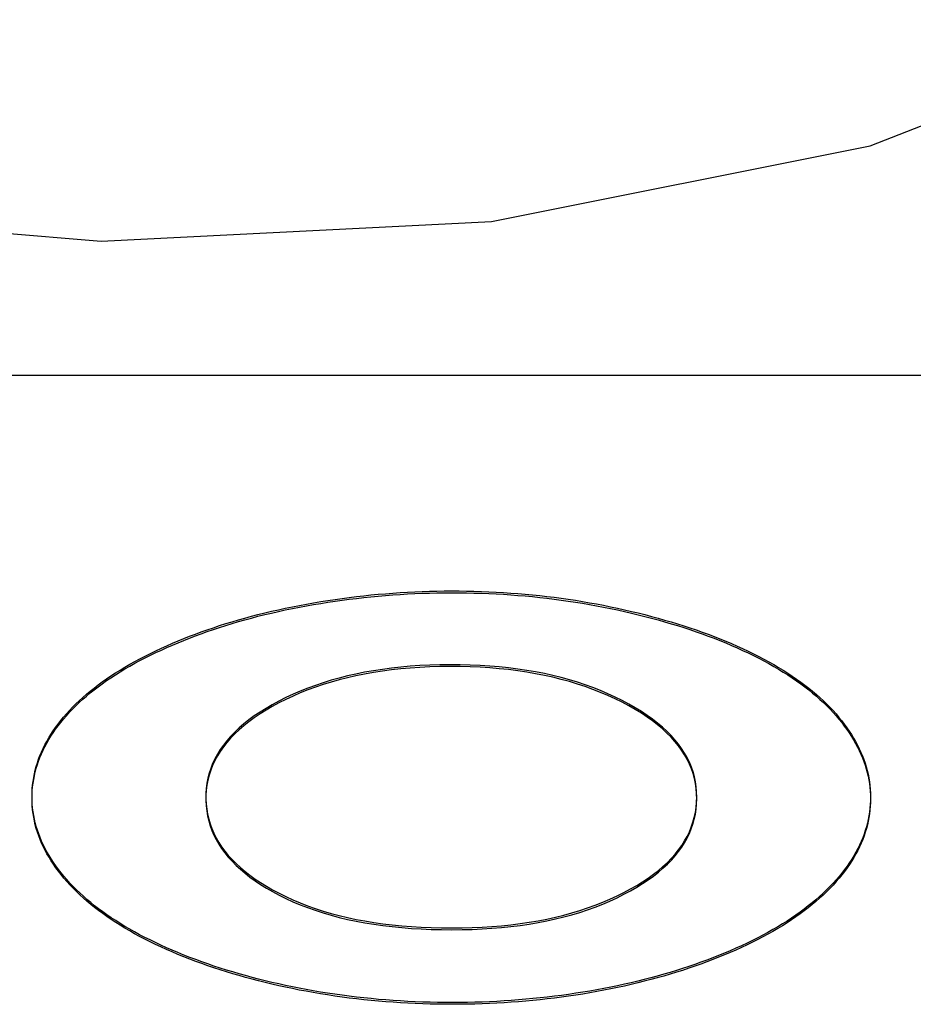
# Model space of a CAD drawing. Extents: x 325 to 507, y 353 to 542.
# Drawn here: x 364 to 364, y 416 to 416 of the extents above; entities that cross this region are included whole.
import ezdxf

# ---------------------------------------------------------------- set-up
doc = ezdxf.new("R2010")
doc.units = 0
for name, color, linetype in [('DEFAULT', 7, 'CONTINUOUS'), ('MP3030230_センサーヘッ', 7, 'CONTINUOUS'), ('MP4031524_02_SIキ', 7, 'CONTINUOUS')]:
    doc.layers.add(name, color=color, linetype=linetype)

# ---------------------------------------------------------------- blocks, each defined once
blk = doc.blocks.new('SE6')
at = {"layer": 'MP3030230_センサーヘッ', "color": 7, "linetype": 'CONTINUOUS'}
for p, q in [((22.4, 44.51895), (23.4, 44.51895)), ((23.00763, 44.41269), (23.01115, 44.41299)), ((23.01115, 44.41299), (23.01468, 44.41327)), ((23.01468, 44.41327), (23.01822, 44.41351)), ((23.01822, 44.41351), (23.02176, 44.41372)), ((23.01822, 44.41264), (23.02176, 44.41285)), ((23.02176, 44.41372), (23.02532, 44.4139)), ((23.02176, 44.41285), (23.02532, 44.41303)), ((23.02532, 44.4139), (23.02888, 44.41405)), ((23.02532, 44.41303), (23.02888, 44.41318)), ((23.02888, 44.41405), (23.03246, 44.41416)), ((23.02888, 44.41318), (23.03246, 44.41329)), ((23.03246, 44.41416), (23.03605, 44.41424)), ((23.03246, 44.41329), (23.03605, 44.41338)), ((23.03605, 44.41424), (23.03964, 44.41429)), ((23.03605, 44.41338), (23.03964, 44.41343)), ((23.03964, 44.41429), (23.04325, 44.41431)), ((23.03964, 44.41343), (23.04325, 44.41344)), ((23.04325, 44.41431), (23.04686, 44.41429)), ((23.04325, 44.41344), (23.04686, 44.41343)), ((23.04686, 44.41429), (23.05046, 44.41425)), ((23.04686, 44.41343), (23.05046, 44.41338)), ((23.05046, 44.41425), (23.05405, 44.41417)), ((23.05046, 44.41338), (23.05405, 44.4133)), ((23.05405, 44.41417), (23.05763, 44.41406)), ((23.05405, 44.4133), (23.05763, 44.4132)), ((23.05763, 44.41406), (23.06119, 44.41392)), ((23.05763, 44.4132), (23.06119, 44.41306)), ((23.06119, 44.41392), (23.06475, 44.41375)), ((23.06119, 44.41306), (23.06475, 44.41288)), ((23.06475, 44.41375), (23.0683, 44.41355)), ((23.06475, 44.41288), (23.0683, 44.41268)), ((23.0683, 44.41355), (23.07184, 44.41331)), ((23.07184, 44.41331), (23.07537, 44.41305)), ((23.07537, 44.41305), (23.07889, 44.41275)), ((22.9729, 44.40795), (22.97634, 44.40856)), ((22.97634, 44.40856), (22.97978, 44.40913)), ((22.97634, 44.40769), (22.97978, 44.40827)), ((22.97978, 44.40913), (22.98324, 44.40968)), ((22.97978, 44.40827), (22.98324, 44.40882)), ((22.98324, 44.40968), (22.9867, 44.4102)), ((22.98324, 44.40882), (22.9867, 44.40934)), ((22.9867, 44.4102), (22.99017, 44.41069)), ((22.9867, 44.40934), (22.99017, 44.40983)), ((22.99017, 44.41069), (22.99364, 44.41115)), ((22.99017, 44.40983), (22.99364, 44.41029)), ((22.99364, 44.41115), (22.99713, 44.41158)), ((22.99364, 44.41029), (22.99713, 44.41072)), ((22.99713, 44.41158), (23.00062, 44.41198)), ((22.99713, 44.41072), (23.00062, 44.41112)), ((23.00062, 44.41198), (23.00412, 44.41235)), ((23.00062, 44.41112), (23.00412, 44.41148)), ((23.00412, 44.41235), (23.00763, 44.41269)), ((23.00412, 44.41148), (23.00763, 44.41182)), ((23.00763, 44.41182), (23.01115, 44.41213)), ((23.01115, 44.41213), (23.01468, 44.4124)), ((23.01468, 44.4124), (23.01822, 44.41264)), ((23.0683, 44.41268), (23.07184, 44.41245)), ((23.07184, 44.41245), (23.07537, 44.41218)), ((23.07537, 44.41218), (23.07889, 44.41188)), ((23.07889, 44.41275), (23.0824, 44.41242)), ((23.07889, 44.41188), (23.0824, 44.41155)), ((23.0824, 44.41242), (23.08589, 44.41206)), ((23.0824, 44.41155), (23.08589, 44.41119)), ((23.08589, 44.41206), (23.08938, 44.41166)), ((23.08589, 44.41119), (23.08938, 44.4108)), ((23.08938, 44.41166), (23.09285, 44.41124)), ((23.08938, 44.4108), (23.09285, 44.41037)), ((23.09285, 44.41124), (23.09631, 44.41078)), ((23.09285, 44.41037), (23.09631, 44.40991)), ((23.09631, 44.41078), (23.09976, 44.41029)), ((23.09631, 44.40991), (23.09976, 44.40942)), ((23.09976, 44.41029), (23.1032, 44.40977)), ((23.09976, 44.40942), (23.1032, 44.4089)), ((23.1032, 44.40977), (23.10663, 44.40921)), ((23.1032, 44.4089), (23.10663, 44.40834)), ((23.10663, 44.40921), (23.11005, 44.40862)), ((23.10663, 44.40834), (23.11005, 44.40776)), ((23.11005, 44.40862), (23.11345, 44.408)), ((23.11345, 44.408), (23.11684, 44.40735)), ((22.94938, 44.40288), (22.95263, 44.40369)), ((22.95263, 44.40369), (22.95592, 44.40447)), ((22.95263, 44.40282), (22.95592, 44.4036)), ((22.95592, 44.40447), (22.95925, 44.40522)), ((22.95592, 44.4036), (22.95925, 44.40435)), ((22.95925, 44.40522), (22.96262, 44.40594)), ((22.95925, 44.40435), (22.96262, 44.40508)), ((22.96262, 44.40594), (22.96604, 44.40664)), ((22.96262, 44.40508), (22.96604, 44.40578)), ((22.96604, 44.40664), (22.96946, 44.40731)), ((22.96604, 44.40578), (22.96946, 44.40644)), ((22.96946, 44.40731), (22.9729, 44.40795)), ((22.96946, 44.40644), (22.9729, 44.40708)), ((22.9729, 44.40708), (22.97634, 44.40769)), ((23.11005, 44.40776), (23.11345, 44.40714)), ((23.11345, 44.40714), (23.11684, 44.40649)), ((23.11684, 44.40735), (23.12022, 44.40667)), ((23.11684, 44.40649), (23.12022, 44.4058)), ((23.12022, 44.40667), (23.12362, 44.40595)), ((23.12022, 44.4058), (23.12362, 44.40508)), ((23.12362, 44.40595), (23.12698, 44.4052)), ((23.12362, 44.40508), (23.12698, 44.40433)), ((23.12698, 44.4052), (23.13031, 44.40443)), ((23.12698, 44.40433), (23.13031, 44.40357)), ((23.13031, 44.40443), (23.1336, 44.40364)), ((23.13031, 44.40357), (23.1336, 44.40277)), ((23.1336, 44.40364), (23.13686, 44.40282)), ((22.93073, 44.39749), (22.93374, 44.39846)), ((22.93374, 44.39846), (22.93679, 44.39939)), ((22.93374, 44.39759), (22.93679, 44.39853)), ((22.93679, 44.39939), (22.93988, 44.4003)), ((22.93679, 44.39853), (22.93988, 44.39944)), ((22.93988, 44.4003), (22.94301, 44.40119)), ((22.93988, 44.39944), (22.94301, 44.40032)), ((22.94301, 44.40119), (22.94617, 44.40205)), ((22.94301, 44.40032), (22.94617, 44.40118)), ((22.94617, 44.40205), (22.94938, 44.40288)), ((22.94617, 44.40118), (22.94938, 44.40201)), ((22.94938, 44.40201), (22.95263, 44.40282)), ((23.1336, 44.40277), (23.13686, 44.40196)), ((23.13686, 44.40282), (23.14009, 44.40198)), ((23.13686, 44.40196), (23.14009, 44.40112)), ((23.14009, 44.40198), (23.14328, 44.40112)), ((23.14009, 44.40112), (23.14328, 44.40025)), ((23.14328, 44.40112), (23.14643, 44.40023)), ((23.14328, 44.40025), (23.14643, 44.39937)), ((23.14643, 44.40023), (23.14955, 44.39932)), ((23.14643, 44.39937), (23.14955, 44.39845)), ((23.14955, 44.39932), (23.15264, 44.39838)), ((23.14955, 44.39845), (23.15264, 44.39752)), ((22.91904, 44.3934), (22.92191, 44.39446)), ((22.92191, 44.39446), (22.92481, 44.3955)), ((22.92191, 44.3936), (22.92481, 44.39463)), ((22.92481, 44.3955), (22.92775, 44.39651)), ((22.92481, 44.39463), (22.92775, 44.39564)), ((22.92775, 44.39651), (22.93073, 44.39749)), ((22.92775, 44.39564), (22.93073, 44.39663)), ((22.93073, 44.39663), (22.93374, 44.39759)), ((23.15264, 44.39838), (23.15568, 44.39742)), ((23.15264, 44.39752), (23.15568, 44.39655)), ((23.15568, 44.39742), (23.1587, 44.39643)), ((23.15568, 44.39655), (23.1587, 44.39557)), ((23.1587, 44.39643), (23.16167, 44.39542)), ((23.1587, 44.39557), (23.16167, 44.39455)), ((23.16167, 44.39542), (23.16462, 44.39438)), ((23.16167, 44.39455), (23.16462, 44.39352)), ((23.16462, 44.39438), (23.16752, 44.39332)), ((22.90523, 44.38776), (22.90792, 44.38893)), ((22.90792, 44.38893), (22.91065, 44.39008)), ((22.90792, 44.38807), (22.91065, 44.38922)), ((22.91065, 44.39008), (22.91341, 44.39121)), ((22.91065, 44.38922), (22.91341, 44.39035)), ((22.91341, 44.39121), (22.91621, 44.39232)), ((22.91341, 44.39035), (22.91621, 44.39145)), ((22.91621, 44.39232), (22.91904, 44.3934)), ((22.91621, 44.39145), (22.91904, 44.39254)), ((22.91904, 44.39254), (22.92191, 44.3936)), ((23.16462, 44.39352), (23.16752, 44.39245)), ((23.16752, 44.39332), (23.17039, 44.39223)), ((23.16752, 44.39245), (23.17039, 44.39136)), ((23.17039, 44.39223), (23.17323, 44.39111)), ((23.17039, 44.39136), (23.17323, 44.39025)), ((23.17323, 44.39111), (23.17603, 44.38997)), ((23.17323, 44.39025), (23.17603, 44.38911)), ((23.17603, 44.38997), (23.17879, 44.38881)), ((23.17603, 44.38911), (23.17879, 44.38794)), ((22.89728, 44.38407), (22.89993, 44.38534)), ((22.89728, 44.3832), (22.89993, 44.38447)), ((22.89993, 44.38534), (22.90256, 44.38656)), ((22.89993, 44.38447), (22.90256, 44.38569)), ((22.90256, 44.38656), (22.90523, 44.38776)), ((22.90256, 44.38569), (22.90523, 44.38689)), ((22.90523, 44.38689), (22.90792, 44.38807)), ((23.17879, 44.38881), (23.18151, 44.38761)), ((23.17879, 44.38794), (23.18151, 44.38675)), ((23.18151, 44.38761), (23.18421, 44.38639)), ((23.18151, 44.38675), (23.18421, 44.38552)), ((23.18421, 44.38639), (23.18686, 44.38514)), ((23.18421, 44.38552), (23.18686, 44.38428)), ((23.18686, 44.38514), (23.18947, 44.38387)), ((23.18686, 44.38428), (23.18947, 44.383)), ((22.88719, 44.37875), (22.88962, 44.38011)), ((22.88962, 44.38011), (22.89211, 44.38145)), ((22.88962, 44.37925), (22.89211, 44.38058)), ((22.89211, 44.38145), (22.89466, 44.38277)), ((22.89211, 44.38058), (22.89466, 44.3819)), ((22.89466, 44.38277), (22.89728, 44.38407)), ((22.89466, 44.3819), (22.89728, 44.3832)), ((23.18947, 44.38387), (23.19202, 44.38258)), ((23.18947, 44.383), (23.19202, 44.38171)), ((23.19202, 44.38258), (23.19452, 44.38127)), ((23.19202, 44.38171), (23.19452, 44.3804)), ((23.19452, 44.38127), (23.19696, 44.37994)), ((23.19452, 44.3804), (23.19696, 44.37908)), ((23.19696, 44.37994), (23.19934, 44.3786)), ((22.88027, 44.37457), (22.88251, 44.37599)), ((22.88027, 44.37371), (22.88251, 44.37512)), ((22.88251, 44.37599), (22.88482, 44.37738)), ((22.88251, 44.37512), (22.88482, 44.37651)), ((22.88482, 44.37738), (22.88719, 44.37875)), ((22.88482, 44.37651), (22.88719, 44.37789)), ((22.88719, 44.37789), (22.88962, 44.37925)), ((23.00105, 44.37487), (22.99686, 44.37403)), ((23.00531, 44.37563), (23.00105, 44.37487)), ((23.00531, 44.37476), (23.00105, 44.37401)), ((23.00966, 44.3763), (23.00531, 44.37563)), ((23.00966, 44.37543), (23.00531, 44.37476)), ((23.01409, 44.37688), (23.00966, 44.3763)), ((23.01409, 44.37601), (23.00966, 44.37543)), ((23.0186, 44.37737), (23.01409, 44.37688)), ((23.0186, 44.37651), (23.01409, 44.37601)), ((23.02319, 44.37778), (23.0186, 44.37737)), ((23.02319, 44.37691), (23.0186, 44.37651)), ((23.02787, 44.3781), (23.02319, 44.37778)), ((23.02787, 44.37724), (23.02319, 44.37691)), ((23.03263, 44.37834), (23.02787, 44.3781)), ((23.03263, 44.37747), (23.02787, 44.37724)), ((23.03747, 44.37848), (23.03263, 44.37834)), ((23.03747, 44.37762), (23.03263, 44.37747)), ((23.04239, 44.37854), (23.03747, 44.37848)), ((23.04239, 44.37768), (23.03747, 44.37762)), ((23.04734, 44.37852), (23.04239, 44.37854)), ((23.04734, 44.37765), (23.04239, 44.37768)), ((23.05221, 44.3784), (23.04734, 44.37852)), ((23.05221, 44.37753), (23.04734, 44.37765)), ((23.057, 44.37819), (23.05221, 44.3784)), ((23.057, 44.37732), (23.05221, 44.37753)), ((23.06169, 44.37789), (23.057, 44.37819)), ((23.06169, 44.37703), (23.057, 44.37732)), ((23.06631, 44.37751), (23.06169, 44.37789)), ((23.06631, 44.37664), (23.06169, 44.37703)), ((23.07084, 44.37703), (23.06631, 44.37751)), ((23.07084, 44.37617), (23.06631, 44.37664)), ((23.07529, 44.37647), (23.07084, 44.37703)), ((23.07529, 44.3756), (23.07084, 44.37617)), ((23.07966, 44.37582), (23.07529, 44.37647)), ((23.07966, 44.37495), (23.07529, 44.3756)), ((23.08394, 44.37508), (23.07966, 44.37582)), ((23.08394, 44.37421), (23.07966, 44.37495)), ((23.08815, 44.37425), (23.08394, 44.37508)), ((23.19696, 44.37908), (23.19934, 44.37773)), ((23.19934, 44.3786), (23.20166, 44.37723)), ((23.19934, 44.37773), (23.20166, 44.37637)), ((23.20166, 44.37723), (23.20393, 44.37585)), ((23.20166, 44.37637), (23.20393, 44.37498)), ((23.20393, 44.37585), (23.20614, 44.37445)), ((23.20393, 44.37498), (23.20614, 44.37358)), ((22.8719, 44.36876), (22.8739, 44.37024)), ((22.8739, 44.37024), (22.87596, 44.3717)), ((22.8739, 44.36937), (22.87596, 44.37083)), ((22.87596, 44.3717), (22.87808, 44.37315)), ((22.87596, 44.37083), (22.87808, 44.37228)), ((22.87808, 44.37315), (22.88027, 44.37457)), ((22.87808, 44.37228), (22.88027, 44.37371)), ((22.98481, 44.371), (22.98095, 44.36981)), ((22.98481, 44.37013), (22.98095, 44.36895)), ((22.98874, 44.37209), (22.98481, 44.371)), ((22.98874, 44.37123), (22.98481, 44.37013)), ((22.99276, 44.37311), (22.98874, 44.37209)), ((22.99276, 44.37224), (22.98874, 44.37123)), ((22.99686, 44.37403), (22.99276, 44.37311)), ((22.99686, 44.37317), (22.99276, 44.37224)), ((23.00105, 44.37401), (22.99686, 44.37317)), ((23.08815, 44.37339), (23.08394, 44.37421)), ((23.09227, 44.37334), (23.08815, 44.37425)), ((23.09227, 44.37247), (23.08815, 44.37339)), ((23.09631, 44.37234), (23.09227, 44.37334)), ((23.09631, 44.37147), (23.09227, 44.37247)), ((23.10028, 44.37125), (23.09631, 44.37234)), ((23.10028, 44.37038), (23.09631, 44.37147)), ((23.10416, 44.37007), (23.10028, 44.37125)), ((23.10416, 44.3692), (23.10028, 44.37038)), ((23.10796, 44.36881), (23.10416, 44.37007)), ((23.20614, 44.37445), (23.20829, 44.37303)), ((23.20614, 44.37358), (23.20829, 44.37217)), ((23.20829, 44.37303), (23.21038, 44.3716)), ((23.20829, 44.37217), (23.21038, 44.37073)), ((23.21038, 44.3716), (23.21241, 44.37014)), ((23.21038, 44.37073), (23.21241, 44.36928)), ((23.21241, 44.37014), (23.21439, 44.36867)), ((22.86625, 44.36422), (22.86807, 44.36575)), ((22.86807, 44.36575), (22.86995, 44.36726)), ((22.86807, 44.36488), (22.86995, 44.36639)), ((22.86995, 44.36726), (22.8719, 44.36876)), ((22.86995, 44.36639), (22.8719, 44.36789)), ((22.8719, 44.36789), (22.8739, 44.36937)), ((22.96988, 44.36576), (22.96636, 44.36423)), ((22.97349, 44.36719), (22.96988, 44.36576)), ((22.97349, 44.36633), (22.96988, 44.36489)), ((22.97718, 44.36855), (22.97349, 44.36719)), ((22.97718, 44.36768), (22.97349, 44.36633)), ((22.98095, 44.36981), (22.97718, 44.36855)), ((22.98095, 44.36895), (22.97718, 44.36768)), ((23.10796, 44.36794), (23.10416, 44.3692)), ((23.11169, 44.36746), (23.10796, 44.36881)), ((23.11169, 44.36659), (23.10796, 44.36794)), ((23.11534, 44.36602), (23.11169, 44.36746)), ((23.11534, 44.36515), (23.11169, 44.36659)), ((23.11891, 44.3645), (23.11534, 44.36602)), ((23.11891, 44.36363), (23.11534, 44.36515)), ((23.21241, 44.36928), (23.21439, 44.36781)), ((23.21439, 44.36867), (23.21631, 44.36718)), ((23.21439, 44.36781), (23.21631, 44.36632)), ((23.21631, 44.36718), (23.21817, 44.36568)), ((23.21631, 44.36632), (23.21817, 44.36481)), ((23.21817, 44.36568), (23.21997, 44.36416)), ((22.86113, 44.35954), (22.86278, 44.36111)), ((22.86278, 44.36111), (22.86448, 44.36267)), ((22.86278, 44.36025), (22.86448, 44.36181)), ((22.86448, 44.36267), (22.86625, 44.36422)), ((22.86448, 44.36181), (22.86625, 44.36335)), ((22.86625, 44.36335), (22.86807, 44.36488)), ((22.95955, 44.36094), (22.95632, 44.35919)), ((22.96291, 44.36263), (22.95955, 44.36094)), ((22.96291, 44.36176), (22.95955, 44.36007)), ((22.96636, 44.36423), (22.96291, 44.36263)), ((22.96636, 44.36337), (22.96291, 44.36176)), ((22.96988, 44.36489), (22.96636, 44.36337)), ((23.1224, 44.36289), (23.11891, 44.3645)), ((23.1224, 44.36202), (23.11891, 44.36363)), ((23.12581, 44.3612), (23.1224, 44.36289)), ((23.12581, 44.36033), (23.1224, 44.36202)), ((23.12911, 44.35944), (23.12581, 44.3612)), ((23.12911, 44.35857), (23.12581, 44.36033)), ((23.21817, 44.36481), (23.21997, 44.36329)), ((23.21997, 44.36416), (23.22171, 44.36262)), ((23.21997, 44.36329), (23.22171, 44.36175)), ((23.22171, 44.36262), (23.22339, 44.36106)), ((23.22171, 44.36175), (23.22339, 44.3602)), ((23.22339, 44.36106), (23.22501, 44.35949)), ((22.85655, 44.35473), (22.85802, 44.35634)), ((22.85802, 44.35634), (22.85955, 44.35795)), ((22.85802, 44.35548), (22.85955, 44.35708)), ((22.85955, 44.35795), (22.86113, 44.35954)), ((22.85955, 44.35708), (22.86113, 44.35867)), ((22.86113, 44.35867), (22.86278, 44.36025)), ((22.95035, 44.35558), (22.9476, 44.35372)), ((22.95326, 44.3574), (22.95035, 44.35558)), ((22.95326, 44.35654), (22.95035, 44.35472)), ((22.95632, 44.35919), (22.95326, 44.3574)), ((22.95632, 44.35832), (22.95326, 44.35654)), ((22.95955, 44.36007), (22.95632, 44.35832)), ((23.13221, 44.35767), (23.12911, 44.35944)), ((23.13221, 44.3568), (23.12911, 44.35857)), ((23.13515, 44.35586), (23.13221, 44.35767)), ((23.13515, 44.355), (23.13221, 44.3568)), ((23.13793, 44.35402), (23.13515, 44.35586)), ((23.22339, 44.3602), (23.22501, 44.35863)), ((23.22501, 44.35949), (23.22658, 44.3579)), ((23.22501, 44.35863), (23.22658, 44.35704)), ((23.22658, 44.3579), (23.22808, 44.3563)), ((23.22658, 44.35704), (23.22808, 44.35543)), ((23.22808, 44.3563), (23.22953, 44.35468)), ((22.8525, 44.3498), (22.85379, 44.35145)), ((22.85379, 44.35145), (22.85514, 44.35309)), ((22.85379, 44.35058), (22.85514, 44.35223)), ((22.85514, 44.35309), (22.85655, 44.35473)), ((22.85514, 44.35223), (22.85655, 44.35386)), ((22.85655, 44.35386), (22.85802, 44.35548)), ((22.945, 44.35182), (22.94255, 44.34988)), ((22.945, 44.35095), (22.94255, 44.34901)), ((22.9476, 44.35372), (22.945, 44.35182)), ((22.9476, 44.35286), (22.945, 44.35095)), ((22.95035, 44.35472), (22.9476, 44.35286)), ((23.13793, 44.35316), (23.13515, 44.355)), ((23.14056, 44.35214), (23.13793, 44.35402)), ((23.14056, 44.35128), (23.13793, 44.35316)), ((23.14304, 44.35022), (23.14056, 44.35214)), ((23.14304, 44.34936), (23.14056, 44.35128)), ((23.22808, 44.35543), (23.22953, 44.35381)), ((23.22953, 44.35468), (23.23091, 44.35304)), ((23.22953, 44.35381), (23.23091, 44.35218)), ((23.23091, 44.35304), (23.23225, 44.35139)), ((23.23091, 44.35218), (23.23225, 44.35052)), ((23.23225, 44.35139), (23.23352, 44.34972)), ((22.84901, 44.34479), (22.85011, 44.34647)), ((22.85011, 44.34647), (22.85128, 44.34814)), ((22.85011, 44.3456), (22.85128, 44.34727)), ((22.85128, 44.34814), (22.8525, 44.3498)), ((22.85128, 44.34727), (22.8525, 44.34893)), ((22.8525, 44.34893), (22.85379, 44.35058)), ((22.94025, 44.3479), (22.93811, 44.34588)), ((22.94025, 44.34703), (22.93811, 44.34501)), ((22.94255, 44.34988), (22.94025, 44.3479)), ((22.94255, 44.34901), (22.94025, 44.34703)), ((23.14536, 44.34827), (23.14304, 44.35022)), ((23.14536, 44.3474), (23.14304, 44.34936)), ((23.14753, 44.34628), (23.14536, 44.34827)), ((23.14753, 44.34541), (23.14536, 44.3474)), ((23.14955, 44.34425), (23.14753, 44.34628)), ((23.23225, 44.35052), (23.23352, 44.34885)), ((23.23352, 44.34972), (23.23474, 44.34804)), ((23.23352, 44.34885), (23.23474, 44.34718)), ((23.23474, 44.34804), (23.2359, 44.34636)), ((23.23474, 44.34718), (23.2359, 44.3455)), ((23.2359, 44.34636), (23.23699, 44.34467)), ((22.84609, 44.33968), (22.847, 44.34139)), ((22.847, 44.34139), (22.84798, 44.34309)), ((22.847, 44.34053), (22.84798, 44.34223)), ((22.84798, 44.34309), (22.84901, 44.34479)), ((22.84798, 44.34223), (22.84901, 44.34392)), ((22.84901, 44.34392), (22.85011, 44.3456)), ((22.93428, 44.34172), (22.9326, 44.33958)), ((22.93612, 44.34382), (22.93428, 44.34172)), ((22.93612, 44.34295), (22.93428, 44.34085)), ((22.93811, 44.34588), (22.93612, 44.34382)), ((22.93811, 44.34501), (22.93612, 44.34295)), ((23.14955, 44.34338), (23.14753, 44.34541)), ((23.15141, 44.34218), (23.14955, 44.34425)), ((23.15141, 44.34131), (23.14955, 44.34338)), ((23.15312, 44.34007), (23.15141, 44.34218)), ((23.15312, 44.33921), (23.15141, 44.34131)), ((23.2359, 44.3455), (23.23699, 44.3438)), ((23.23699, 44.34467), (23.23803, 44.34297)), ((23.23699, 44.3438), (23.23803, 44.3421)), ((23.23803, 44.34297), (23.23901, 44.34126)), ((23.23803, 44.3421), (23.23901, 44.34039)), ((23.23901, 44.34126), (23.23993, 44.33954)), ((22.84445, 44.33623), (22.84524, 44.33796)), ((22.84445, 44.33537), (22.84524, 44.3371)), ((22.84524, 44.33796), (22.84609, 44.33968)), ((22.84524, 44.3371), (22.84609, 44.33882)), ((22.84609, 44.33882), (22.847, 44.34053)), ((22.93107, 44.3374), (22.92969, 44.33519)), ((22.93107, 44.33654), (22.92969, 44.33432)), ((22.9326, 44.33958), (22.93107, 44.3374)), ((22.9326, 44.33871), (22.93107, 44.33654)), ((22.93428, 44.34085), (22.9326, 44.33871)), ((23.15469, 44.33793), (23.15312, 44.34007)), ((23.15469, 44.33706), (23.15312, 44.33921)), ((23.1561, 44.33575), (23.15469, 44.33793)), ((23.1561, 44.33488), (23.15469, 44.33706)), ((23.23901, 44.34039), (23.23993, 44.33867)), ((23.23993, 44.33954), (23.24079, 44.33781)), ((23.23993, 44.33867), (23.24079, 44.33695)), ((23.24079, 44.33781), (23.24158, 44.33608)), ((23.24079, 44.33695), (23.24158, 44.33521)), ((22.84247, 44.33098), (22.84307, 44.33274)), ((22.84247, 44.33012), (22.84307, 44.33188)), ((22.84307, 44.33274), (22.84373, 44.33449)), ((22.84307, 44.33188), (22.84373, 44.33363)), ((22.84373, 44.33449), (22.84445, 44.33623)), ((22.84373, 44.33363), (22.84445, 44.33537)), ((22.92846, 44.33293), (22.92738, 44.33064)), ((22.92846, 44.33207), (22.92738, 44.32978)), ((22.92969, 44.33519), (22.92846, 44.33293)), ((22.92969, 44.33432), (22.92846, 44.33207)), ((23.15735, 44.33353), (23.1561, 44.33575)), ((23.15735, 44.33266), (23.1561, 44.33488)), ((23.15846, 44.33127), (23.15735, 44.33353)), ((23.15846, 44.3304), (23.15735, 44.33266)), ((23.24158, 44.33608), (23.24232, 44.33433)), ((23.24158, 44.33521), (23.24232, 44.33346)), ((23.24232, 44.33433), (23.24299, 44.33257)), ((23.24232, 44.33346), (23.24299, 44.33171)), ((23.24299, 44.33257), (23.2436, 44.33081)), ((23.24299, 44.33171), (23.2436, 44.32994)), ((22.84104, 44.32564), (22.84146, 44.32743)), ((22.84146, 44.32743), (22.84193, 44.32921)), ((22.84146, 44.32656), (22.84193, 44.32835)), ((22.84193, 44.32921), (22.84247, 44.33098)), ((22.84193, 44.32835), (22.84247, 44.33012)), ((22.92646, 44.32831), (22.92569, 44.32595)), ((22.92646, 44.32745), (22.92569, 44.32508)), ((22.92738, 44.33064), (22.92646, 44.32831)), ((22.92738, 44.32978), (22.92646, 44.32745)), ((23.15942, 44.32897), (23.15846, 44.33127)), ((23.15942, 44.32811), (23.15846, 44.3304)), ((23.16022, 44.32664), (23.15942, 44.32897)), ((23.16022, 44.32577), (23.15942, 44.32811)), ((23.2436, 44.33081), (23.24415, 44.32904)), ((23.2436, 44.32994), (23.24415, 44.32817)), ((23.24415, 44.32904), (23.24463, 44.32725)), ((23.24415, 44.32817), (23.24463, 44.32639)), ((23.24463, 44.32725), (23.24505, 44.32546)), ((22.84041, 44.32202), (22.8407, 44.32384)), ((22.84041, 44.32116), (22.8407, 44.32297)), ((22.8407, 44.32384), (22.84104, 44.32564)), ((22.8407, 44.32297), (22.84104, 44.32477)), ((22.84104, 44.32477), (22.84146, 44.32656)), ((22.92507, 44.32354), (22.9246, 44.3211)), ((22.92507, 44.32267), (22.9246, 44.32023)), ((22.92569, 44.32595), (22.92507, 44.32354)), ((22.92569, 44.32508), (22.92507, 44.32267)), ((23.16088, 44.32427), (23.16022, 44.32664)), ((23.16088, 44.3234), (23.16022, 44.32577)), ((23.16139, 44.32185), (23.16088, 44.32427)), ((23.16139, 44.32099), (23.16088, 44.3234)), ((23.24463, 44.32639), (23.24505, 44.32459)), ((23.24505, 44.32546), (23.24541, 44.32366)), ((23.24505, 44.32459), (23.24541, 44.32279)), ((23.24541, 44.32366), (23.2457, 44.32185)), ((23.24541, 44.32279), (23.2457, 44.32098)), ((22.83992, 44.31652), (22.84002, 44.31837)), ((22.83992, 44.31565), (22.84002, 44.3175)), ((22.84002, 44.31837), (22.84018, 44.3202)), ((22.84002, 44.3175), (22.84018, 44.31933)), ((22.84018, 44.3202), (22.84041, 44.32202)), ((22.84018, 44.31933), (22.84041, 44.32116)), ((22.92429, 44.31862), (22.92412, 44.3161)), ((22.92429, 44.31775), (22.92412, 44.31524)), ((22.9246, 44.3211), (22.92429, 44.31862)), ((22.9246, 44.32023), (22.92429, 44.31775)), ((23.16175, 44.3194), (23.16139, 44.32185)), ((23.16175, 44.31854), (23.16139, 44.32099)), ((23.16196, 44.31692), (23.16175, 44.3194)), ((23.16196, 44.31605), (23.16175, 44.31854)), ((23.2457, 44.32185), (23.24593, 44.32002)), ((23.2457, 44.32098), (23.24593, 44.31916)), ((23.24593, 44.32002), (23.2461, 44.31819)), ((23.24593, 44.31916), (23.2461, 44.31733)), ((23.2461, 44.31819), (23.24619, 44.31635)), ((23.2461, 44.31733), (23.24619, 44.31549)), ((22.83989, 44.31466), (22.83992, 44.31652)), ((22.83989, 44.3138), (22.83992, 44.31565)), ((22.83991, 44.31281), (22.83989, 44.31466)), ((22.83991, 44.31194), (22.83989, 44.3138)), ((22.84001, 44.31096), (22.83991, 44.31281)), ((22.92412, 44.3161), (22.92411, 44.31356)), ((22.92412, 44.31524), (22.92411, 44.31269)), ((22.92411, 44.31356), (22.92424, 44.31104)), ((22.92411, 44.31269), (22.92424, 44.31017)), ((23.16193, 44.31187), (23.16202, 44.31439)), ((23.16193, 44.311), (23.16202, 44.31352)), ((23.16202, 44.31439), (23.16196, 44.31692)), ((23.16202, 44.31352), (23.16196, 44.31605)), ((23.2462, 44.31265), (23.2461, 44.31082)), ((23.24619, 44.31635), (23.24623, 44.3145)), ((23.24619, 44.31549), (23.24623, 44.31363)), ((23.24623, 44.3145), (23.2462, 44.31265)), ((23.24623, 44.31363), (23.2462, 44.31179)), ((22.84001, 44.31009), (22.83991, 44.31194)), ((22.84017, 44.30912), (22.84001, 44.31096)), ((22.84017, 44.30825), (22.84001, 44.31009)), ((22.84039, 44.30729), (22.84017, 44.30912)), ((22.84039, 44.30642), (22.84017, 44.30825)), ((22.92424, 44.31104), (22.92451, 44.30857)), ((22.92424, 44.31017), (22.92451, 44.3077)), ((22.92451, 44.30857), (22.92492, 44.30614)), ((23.16133, 44.30695), (23.1617, 44.30939)), ((23.16133, 44.30609), (23.1617, 44.30852)), ((23.1617, 44.30939), (23.16193, 44.31187)), ((23.1617, 44.30852), (23.16193, 44.311)), ((23.24594, 44.30899), (23.24572, 44.30716)), ((23.24594, 44.30812), (23.24572, 44.3063)), ((23.2461, 44.31082), (23.24594, 44.30899)), ((23.2461, 44.30995), (23.24594, 44.30812)), ((23.2462, 44.31179), (23.2461, 44.30995)), ((22.84068, 44.30547), (22.84039, 44.30729)), ((22.84068, 44.3046), (22.84039, 44.30642)), ((22.84104, 44.30366), (22.84068, 44.30547)), ((22.84104, 44.30279), (22.84068, 44.3046)), ((22.84146, 44.30186), (22.84104, 44.30366)), ((22.92451, 44.3077), (22.92492, 44.30527)), ((22.92492, 44.30614), (22.92548, 44.30375)), ((22.92492, 44.30527), (22.92548, 44.30288)), ((22.92548, 44.30375), (22.92618, 44.3014)), ((23.16016, 44.30219), (23.16082, 44.30455)), ((23.16016, 44.30133), (23.16082, 44.30369)), ((23.16082, 44.30455), (23.16133, 44.30695)), ((23.16082, 44.30369), (23.16133, 44.30609)), ((23.2451, 44.30355), (23.24469, 44.30175)), ((23.24544, 44.30535), (23.2451, 44.30355)), ((23.24544, 44.30448), (23.2451, 44.30268)), ((23.24572, 44.30716), (23.24544, 44.30535)), ((23.24572, 44.3063), (23.24544, 44.30448)), ((22.84146, 44.30099), (22.84104, 44.30279)), ((22.84194, 44.30007), (22.84146, 44.30186)), ((22.84194, 44.2992), (22.84146, 44.30099)), ((22.84249, 44.29829), (22.84194, 44.30007)), ((22.84249, 44.29742), (22.84194, 44.2992)), ((22.8431, 44.29651), (22.84249, 44.29829)), ((22.92548, 44.30288), (22.92618, 44.30054)), ((22.92618, 44.3014), (22.92701, 44.2991)), ((22.92618, 44.30054), (22.92701, 44.29823)), ((22.92701, 44.2991), (22.92799, 44.29684)), ((22.92701, 44.29823), (22.92799, 44.29597)), ((23.15841, 44.2976), (23.15936, 44.29988)), ((23.15841, 44.29673), (23.15936, 44.29901)), ((23.15936, 44.29988), (23.16016, 44.30219)), ((23.15936, 44.29901), (23.16016, 44.30133)), ((23.24422, 44.29996), (23.24368, 44.29818)), ((23.24422, 44.2991), (23.24368, 44.29732)), ((23.24469, 44.30175), (23.24422, 44.29996)), ((23.24469, 44.30088), (23.24422, 44.2991)), ((23.2451, 44.30268), (23.24469, 44.30088)), ((22.8431, 44.29565), (22.84249, 44.29742)), ((22.84378, 44.29475), (22.8431, 44.29651)), ((22.84378, 44.29389), (22.8431, 44.29565)), ((22.84452, 44.293), (22.84378, 44.29475)), ((22.84452, 44.29214), (22.84378, 44.29389)), ((22.92799, 44.29684), (22.92911, 44.29462)), ((22.92799, 44.29597), (22.92911, 44.29376)), ((22.92911, 44.29462), (22.93037, 44.29244)), ((22.92911, 44.29376), (22.93037, 44.29158)), ((23.15609, 44.29316), (23.15733, 44.29536)), ((23.15609, 44.29229), (23.15733, 44.29449)), ((23.15733, 44.29536), (23.15841, 44.2976)), ((23.15733, 44.29449), (23.15841, 44.29673)), ((23.24242, 44.29466), (23.2417, 44.29291)), ((23.24242, 44.29379), (23.2417, 44.29204)), ((23.24308, 44.29642), (23.24242, 44.29466)), ((23.24308, 44.29555), (23.24242, 44.29379)), ((23.24368, 44.29818), (23.24308, 44.29642)), ((23.24368, 44.29732), (23.24308, 44.29555)), ((22.84532, 44.29126), (22.84452, 44.293)), ((22.84532, 44.29039), (22.84452, 44.29214)), ((22.84619, 44.28953), (22.84532, 44.29126)), ((22.84619, 44.28866), (22.84532, 44.29039)), ((22.84711, 44.2878), (22.84619, 44.28953)), ((22.93037, 44.29244), (22.93177, 44.29031)), ((22.93037, 44.29158), (22.93177, 44.28944)), ((22.93177, 44.29031), (22.93331, 44.28821)), ((22.93177, 44.28944), (22.93331, 44.28735)), ((23.15152, 44.2868), (23.15319, 44.28888)), ((23.15319, 44.28888), (23.15471, 44.291)), ((23.15319, 44.28802), (23.15471, 44.29013)), ((23.15471, 44.291), (23.15609, 44.29316)), ((23.15471, 44.29013), (23.15609, 44.29229)), ((23.24007, 44.28943), (23.23916, 44.28771)), ((23.24092, 44.29117), (23.24007, 44.28943)), ((23.24092, 44.2903), (23.24007, 44.28857)), ((23.2417, 44.29291), (23.24092, 44.29117)), ((23.2417, 44.29204), (23.24092, 44.2903)), ((22.84711, 44.28694), (22.84619, 44.28866)), ((22.8481, 44.28609), (22.84711, 44.2878)), ((22.8481, 44.28523), (22.84711, 44.28694)), ((22.84916, 44.28439), (22.8481, 44.28609)), ((22.84916, 44.28352), (22.8481, 44.28523)), ((22.85027, 44.2827), (22.84916, 44.28439)), ((22.93331, 44.28821), (22.93499, 44.28616)), ((22.93331, 44.28735), (22.93499, 44.2853)), ((22.93499, 44.28616), (22.93681, 44.28415)), ((22.93499, 44.2853), (22.93681, 44.28328)), ((22.93681, 44.28415), (22.93877, 44.28218)), ((23.14775, 44.28276), (23.14971, 44.28476)), ((23.14971, 44.28476), (23.15152, 44.2868)), ((23.14971, 44.2839), (23.15152, 44.28594)), ((23.15152, 44.28594), (23.15319, 44.28802)), ((23.23714, 44.2843), (23.23604, 44.28261)), ((23.23818, 44.286), (23.23714, 44.2843)), ((23.23818, 44.28514), (23.23714, 44.28344)), ((23.23916, 44.28771), (23.23818, 44.286)), ((23.23916, 44.28685), (23.23818, 44.28514)), ((23.24007, 44.28857), (23.23916, 44.28685)), ((22.85027, 44.28183), (22.84916, 44.28352)), ((22.85145, 44.28101), (22.85027, 44.2827)), ((22.85145, 44.28015), (22.85027, 44.28183)), ((22.85268, 44.27934), (22.85145, 44.28101)), ((22.85268, 44.27847), (22.85145, 44.28015)), ((22.85398, 44.27767), (22.85268, 44.27934)), ((22.93681, 44.28328), (22.93877, 44.28131)), ((22.93877, 44.28218), (22.94087, 44.28024)), ((22.93877, 44.28131), (22.94087, 44.27938)), ((22.94087, 44.28024), (22.94311, 44.27835)), ((22.94087, 44.27938), (22.94311, 44.27749)), ((23.14339, 44.27888), (23.14564, 44.2808)), ((23.14339, 44.27801), (23.14564, 44.27993)), ((23.14564, 44.2808), (23.14775, 44.28276)), ((23.14564, 44.27993), (23.14775, 44.28189)), ((23.14775, 44.28189), (23.14971, 44.2839)), ((23.23366, 44.27926), (23.23237, 44.2776)), ((23.23488, 44.28093), (23.23366, 44.27926)), ((23.23488, 44.28006), (23.23366, 44.27839)), ((23.23604, 44.28261), (23.23488, 44.28093)), ((23.23604, 44.28174), (23.23488, 44.28006)), ((23.23714, 44.28344), (23.23604, 44.28174)), ((22.85398, 44.27681), (22.85268, 44.27847)), ((22.85534, 44.27602), (22.85398, 44.27767)), ((22.85534, 44.27515), (22.85398, 44.27681)), ((22.85676, 44.27438), (22.85534, 44.27602)), ((22.85676, 44.27351), (22.85534, 44.27515)), ((22.85824, 44.27274), (22.85676, 44.27438)), ((22.94311, 44.27835), (22.94548, 44.2765)), ((22.94311, 44.27749), (22.94548, 44.27563)), ((22.94548, 44.2765), (22.948, 44.27469)), ((22.94548, 44.27563), (22.948, 44.27382)), ((22.948, 44.27469), (22.95066, 44.27292)), ((23.13576, 44.27335), (23.13845, 44.27515)), ((23.13845, 44.27515), (23.14099, 44.277)), ((23.13845, 44.27429), (23.14099, 44.27613)), ((23.14099, 44.277), (23.14339, 44.27888)), ((23.14099, 44.27613), (23.14339, 44.27801)), ((23.23101, 44.27595), (23.22957, 44.27428)), ((23.23101, 44.27509), (23.22957, 44.27342)), ((23.23237, 44.2776), (23.23101, 44.27595)), ((23.23237, 44.27674), (23.23101, 44.27509)), ((23.23366, 44.27839), (23.23237, 44.27674)), ((22.85824, 44.27188), (22.85676, 44.27351)), ((22.85978, 44.27112), (22.85824, 44.27274)), ((22.85978, 44.27025), (22.85824, 44.27188)), ((22.86138, 44.26951), (22.85978, 44.27112)), ((22.86138, 44.26864), (22.85978, 44.27025)), ((22.948, 44.27382), (22.95066, 44.27205)), ((22.95066, 44.27292), (22.95345, 44.27118)), ((22.95066, 44.27205), (22.95345, 44.27032)), ((22.95345, 44.27118), (22.95639, 44.26949)), ((22.95345, 44.27032), (22.95639, 44.26862)), ((23.12673, 44.26815), (23.12993, 44.26986)), ((23.12993, 44.26986), (23.13292, 44.27159)), ((23.12993, 44.269), (23.13292, 44.27072)), ((23.13292, 44.27159), (23.13576, 44.27335)), ((23.13292, 44.27072), (23.13576, 44.27249)), ((23.13576, 44.27249), (23.13845, 44.27429)), ((23.22652, 44.271), (23.22491, 44.26939)), ((23.22652, 44.27013), (23.22491, 44.26852)), ((23.22808, 44.27263), (23.22652, 44.271)), ((23.22808, 44.27177), (23.22652, 44.27013)), ((23.22957, 44.27428), (23.22808, 44.27263)), ((23.22957, 44.27342), (23.22808, 44.27177)), ((22.86303, 44.26792), (22.86138, 44.26951)), ((22.86303, 44.26705), (22.86138, 44.26864)), ((22.86474, 44.26635), (22.86303, 44.26792)), ((22.86474, 44.26548), (22.86303, 44.26705)), ((22.86651, 44.2648), (22.86474, 44.26635)), ((22.86651, 44.26393), (22.86474, 44.26548)), ((22.95639, 44.26949), (22.95957, 44.26778)), ((22.95639, 44.26862), (22.95957, 44.26691)), ((22.95957, 44.26778), (22.96289, 44.26613)), ((22.95957, 44.26691), (22.96289, 44.26526)), ((22.96289, 44.26613), (22.96631, 44.26456)), ((22.96289, 44.26526), (22.96631, 44.26369)), ((23.11643, 44.26339), (23.11995, 44.26489)), ((23.11995, 44.26489), (23.12339, 44.26648)), ((23.11995, 44.26402), (23.12339, 44.26561)), ((23.12339, 44.26648), (23.12673, 44.26815)), ((23.12339, 44.26561), (23.12673, 44.26728)), ((23.12673, 44.26728), (23.12993, 44.269)), ((23.22153, 44.26622), (23.21975, 44.26466)), ((23.22153, 44.26535), (23.21975, 44.2638)), ((23.22325, 44.26779), (23.22153, 44.26622)), ((23.22325, 44.26693), (23.22153, 44.26535)), ((23.22491, 44.26939), (23.22325, 44.26779)), ((23.22491, 44.26852), (23.22325, 44.26693)), ((22.86833, 44.26327), (22.86651, 44.2648)), ((22.86833, 44.2624), (22.86651, 44.26393)), ((22.8702, 44.26176), (22.86833, 44.26327)), ((22.8702, 44.26089), (22.86833, 44.2624)), ((22.87214, 44.26027), (22.8702, 44.26176)), ((22.87214, 44.2594), (22.8702, 44.26089)), ((22.87412, 44.2588), (22.87214, 44.26027)), ((22.96631, 44.26456), (22.96982, 44.26308)), ((22.96631, 44.26369), (22.96982, 44.26221)), ((22.96982, 44.26308), (22.97343, 44.26169)), ((22.96982, 44.26221), (22.97343, 44.26082)), ((22.97343, 44.26169), (22.97712, 44.26038)), ((22.97343, 44.26082), (22.97712, 44.25951)), ((22.97712, 44.26038), (22.98091, 44.25916)), ((23.10534, 44.2594), (23.10912, 44.26064)), ((23.10912, 44.26064), (23.11282, 44.26197)), ((23.10912, 44.25978), (23.11282, 44.26111)), ((23.11282, 44.26197), (23.11643, 44.26339)), ((23.11282, 44.26111), (23.11643, 44.26252)), ((23.11643, 44.26252), (23.11995, 44.26402)), ((23.21408, 44.26011), (23.21208, 44.25863)), ((23.21603, 44.26161), (23.21408, 44.26011)), ((23.21603, 44.26074), (23.21408, 44.25924)), ((23.21792, 44.26312), (23.21603, 44.26161)), ((23.21792, 44.26226), (23.21603, 44.26074)), ((23.21975, 44.26466), (23.21792, 44.26312)), ((23.21975, 44.2638), (23.21792, 44.26226)), ((22.87412, 44.25793), (22.87214, 44.2594)), ((22.87616, 44.25734), (22.87412, 44.2588)), ((22.87616, 44.25648), (22.87412, 44.25793)), ((22.87826, 44.25591), (22.87616, 44.25734)), ((22.87826, 44.25504), (22.87616, 44.25648)), ((22.88041, 44.2545), (22.87826, 44.25591)), ((22.97712, 44.25951), (22.98091, 44.25829)), ((22.98091, 44.25916), (22.98478, 44.25802)), ((22.98091, 44.25829), (22.98478, 44.25716)), ((22.98478, 44.25802), (22.98875, 44.25697)), ((22.98478, 44.25716), (22.98875, 44.25611)), ((22.98875, 44.25697), (22.9928, 44.25601)), ((22.98875, 44.25611), (22.9928, 44.25514)), ((22.9928, 44.25601), (22.99695, 44.25513)), ((23.08935, 44.25527), (23.09348, 44.25618)), ((23.08935, 44.25441), (23.09348, 44.25531)), ((23.09348, 44.25618), (23.09752, 44.25716)), ((23.09348, 44.25531), (23.09752, 44.2563)), ((23.09752, 44.25716), (23.10147, 44.25824)), ((23.09752, 44.2563), (23.10147, 44.25737)), ((23.10147, 44.25824), (23.10534, 44.2594)), ((23.10147, 44.25737), (23.10534, 44.25853)), ((23.10534, 44.25853), (23.10912, 44.25978)), ((23.20791, 44.25573), (23.20575, 44.25431)), ((23.21003, 44.25717), (23.20791, 44.25573)), ((23.21003, 44.2563), (23.20791, 44.25486)), ((23.21208, 44.25863), (23.21003, 44.25717)), ((23.21208, 44.25776), (23.21003, 44.2563)), ((23.21408, 44.25924), (23.21208, 44.25776)), ((22.88041, 44.25363), (22.87826, 44.25504)), ((22.88262, 44.2531), (22.88041, 44.2545)), ((22.88262, 44.25224), (22.88041, 44.25363)), ((22.88489, 44.25173), (22.88262, 44.2531)), ((22.88489, 44.25086), (22.88262, 44.25224)), ((22.88721, 44.25037), (22.88489, 44.25173)), ((22.88721, 44.2495), (22.88489, 44.25086)), ((22.9928, 44.25514), (22.99695, 44.25426)), ((22.99695, 44.25513), (23.00119, 44.25434)), ((22.99695, 44.25426), (23.00119, 44.25347)), ((23.00119, 44.25434), (23.00551, 44.25362)), ((23.00119, 44.25347), (23.00551, 44.25276)), ((23.00551, 44.25362), (23.00993, 44.253)), ((23.00551, 44.25276), (23.00993, 44.25213)), ((23.00993, 44.253), (23.01443, 44.25246)), ((23.00993, 44.25213), (23.01443, 44.25159)), ((23.01443, 44.25246), (23.01903, 44.252)), ((23.01443, 44.25159), (23.01903, 44.25113)), ((23.01903, 44.252), (23.02371, 44.25163)), ((23.01903, 44.25113), (23.02371, 44.25076)), ((23.02371, 44.25163), (23.02848, 44.25133)), ((23.02371, 44.25076), (23.02848, 44.25047)), ((23.02848, 44.25133), (23.03333, 44.25113)), ((23.03333, 44.25113), (23.03828, 44.251)), ((23.03828, 44.251), (23.04331, 44.25096)), ((23.04331, 44.25096), (23.0483, 44.251)), ((23.0483, 44.251), (23.05321, 44.25113)), ((23.05321, 44.25113), (23.05803, 44.25135)), ((23.05803, 44.25135), (23.06276, 44.25165)), ((23.05803, 44.25048), (23.06276, 44.25079)), ((23.06276, 44.25165), (23.06741, 44.25204)), ((23.06276, 44.25079), (23.06741, 44.25117)), ((23.06741, 44.25204), (23.07197, 44.25252)), ((23.06741, 44.25117), (23.07197, 44.25165)), ((23.07197, 44.25252), (23.07644, 44.25308)), ((23.07197, 44.25165), (23.07644, 44.25221)), ((23.07644, 44.25308), (23.08083, 44.25372)), ((23.07644, 44.25221), (23.08083, 44.25286)), ((23.08083, 44.25372), (23.08513, 44.25445)), ((23.08083, 44.25286), (23.08513, 44.25359)), ((23.08513, 44.25445), (23.08935, 44.25527)), ((23.08513, 44.25359), (23.08935, 44.25441)), ((23.20124, 44.25152), (23.19891, 44.25016)), ((23.20124, 44.25065), (23.19891, 44.24929)), ((23.20352, 44.2529), (23.20124, 44.25152)), ((23.20352, 44.25204), (23.20124, 44.25065)), ((23.20575, 44.25431), (23.20352, 44.2529)), ((23.20575, 44.25344), (23.20352, 44.25204)), ((23.20791, 44.25486), (23.20575, 44.25344)), ((22.88959, 44.24903), (22.88721, 44.25037)), ((22.88959, 44.24816), (22.88721, 44.2495)), ((22.89202, 44.24771), (22.88959, 44.24903)), ((22.89202, 44.24685), (22.88959, 44.24816)), ((22.89451, 44.24641), (22.89202, 44.24771)), ((22.89451, 44.24554), (22.89202, 44.24685)), ((22.89705, 44.24513), (22.89451, 44.24641)), ((23.02848, 44.25047), (23.03333, 44.25026)), ((23.03333, 44.25026), (23.03828, 44.25014)), ((23.03828, 44.25014), (23.04331, 44.2501)), ((23.04331, 44.2501), (23.0483, 44.25014)), ((23.0483, 44.25014), (23.05321, 44.25027)), ((23.05321, 44.25027), (23.05803, 44.25048)), ((23.19156, 44.24618), (23.189, 44.2449)), ((23.19407, 44.24749), (23.19156, 44.24618)), ((23.19407, 44.24662), (23.19156, 44.24532)), ((23.19651, 44.24881), (23.19407, 44.24749)), ((23.19651, 44.24795), (23.19407, 44.24662)), ((23.19891, 44.25016), (23.19651, 44.24881)), ((23.19891, 44.24929), (23.19651, 44.24795)), ((22.89705, 44.24426), (22.89451, 44.24554)), ((22.89965, 44.24387), (22.89705, 44.24513)), ((22.89965, 44.243), (22.89705, 44.24426)), ((22.90231, 44.24262), (22.89965, 44.24387)), ((22.90231, 44.24176), (22.89965, 44.243)), ((22.90502, 44.24139), (22.90231, 44.24262)), ((22.90502, 44.24053), (22.90231, 44.24176)), ((22.90779, 44.24019), (22.90502, 44.24139)), ((23.18096, 44.24114), (23.17821, 44.23993)), ((23.18369, 44.24237), (23.18096, 44.24114)), ((23.18369, 44.2415), (23.18096, 44.24027)), ((23.18638, 44.24363), (23.18369, 44.24237)), ((23.18638, 44.24276), (23.18369, 44.2415)), ((23.189, 44.2449), (23.18638, 44.24363)), ((23.189, 44.24403), (23.18638, 44.24276)), ((23.19156, 44.24532), (23.189, 44.24403)), ((22.90779, 44.23932), (22.90502, 44.24053)), ((22.91061, 44.239), (22.90779, 44.24019)), ((22.91061, 44.23813), (22.90779, 44.23932)), ((22.91349, 44.23783), (22.91061, 44.239)), ((22.91349, 44.23696), (22.91061, 44.23813)), ((22.91635, 44.2367), (22.91349, 44.23783)), ((22.91635, 44.23584), (22.91349, 44.23696)), ((22.91923, 44.23561), (22.91635, 44.2367)), ((23.16978, 44.23649), (23.16691, 44.23539)), ((23.17262, 44.23761), (23.16978, 44.23649)), ((23.17262, 44.23674), (23.16978, 44.23562)), ((23.17543, 44.23876), (23.17262, 44.23761)), ((23.17543, 44.23789), (23.17262, 44.23674)), ((23.17821, 44.23993), (23.17543, 44.23876)), ((23.17821, 44.23907), (23.17543, 44.23789)), ((23.18096, 44.24027), (23.17821, 44.23907)), ((22.91923, 44.23475), (22.91635, 44.23584)), ((22.92214, 44.23455), (22.91923, 44.23561)), ((22.92214, 44.23368), (22.91923, 44.23475)), ((22.92508, 44.23351), (22.92214, 44.23455)), ((22.92508, 44.23265), (22.92214, 44.23368)), ((22.92805, 44.2325), (22.92508, 44.23351)), ((22.92805, 44.23164), (22.92508, 44.23265)), ((22.93105, 44.23152), (22.92805, 44.2325)), ((22.93105, 44.23065), (22.92805, 44.23164)), ((22.93408, 44.23056), (22.93105, 44.23152)), ((23.15812, 44.23227), (23.15513, 44.23129)), ((23.16108, 44.23329), (23.15812, 44.23227)), ((23.16108, 44.23242), (23.15812, 44.23141)), ((23.16401, 44.23432), (23.16108, 44.23329)), ((23.16401, 44.23346), (23.16108, 44.23242)), ((23.16691, 44.23539), (23.16401, 44.23432)), ((23.16691, 44.23453), (23.16401, 44.23346)), ((23.16978, 44.23562), (23.16691, 44.23453)), ((22.93408, 44.22969), (22.93105, 44.23065)), ((22.93714, 44.22963), (22.93408, 44.23056)), ((22.93714, 44.22876), (22.93408, 44.22969)), ((22.94024, 44.22872), (22.93714, 44.22963)), ((22.94024, 44.22786), (22.93714, 44.22876)), ((22.94336, 44.22784), (22.94024, 44.22872)), ((22.94336, 44.22698), (22.94024, 44.22786)), ((22.94651, 44.22699), (22.94336, 44.22784)), ((22.94651, 44.22612), (22.94336, 44.22698)), ((22.94969, 44.22616), (22.94651, 44.22699)), ((23.13976, 44.22678), (23.1366, 44.22597)), ((23.14289, 44.22763), (23.13976, 44.22678)), ((23.14289, 44.22676), (23.13976, 44.22592)), ((23.14599, 44.2285), (23.14289, 44.22763)), ((23.14599, 44.22764), (23.14289, 44.22676)), ((23.14907, 44.2294), (23.14599, 44.2285)), ((23.14907, 44.22854), (23.14599, 44.22764)), ((23.15211, 44.23033), (23.14907, 44.2294)), ((23.15211, 44.22947), (23.14907, 44.22854)), ((23.15513, 44.23129), (23.15211, 44.23033)), ((23.15513, 44.23042), (23.15211, 44.22947)), ((23.15812, 44.23141), (23.15513, 44.23042)), ((22.94969, 44.2253), (22.94651, 44.22612)), ((22.9529, 44.22536), (22.94969, 44.22616)), ((22.9529, 44.2245), (22.94969, 44.2253)), ((22.95614, 44.22459), (22.9529, 44.22536)), ((22.95614, 44.22372), (22.9529, 44.2245)), ((22.95941, 44.22384), (22.95614, 44.22459)), ((22.95941, 44.22298), (22.95614, 44.22372)), ((22.9627, 44.22312), (22.95941, 44.22384)), ((22.9627, 44.22226), (22.95941, 44.22298)), ((22.96602, 44.22243), (22.9627, 44.22312)), ((22.96602, 44.22156), (22.9627, 44.22226)), ((22.96938, 44.22176), (22.96602, 44.22243)), ((23.12037, 44.22229), (23.11698, 44.22163)), ((23.12367, 44.22297), (23.12037, 44.22229)), ((23.12367, 44.2221), (23.12037, 44.22142)), ((23.12694, 44.22368), (23.12367, 44.22297)), ((23.12694, 44.22281), (23.12367, 44.2221)), ((23.13019, 44.22441), (23.12694, 44.22368)), ((23.13019, 44.22355), (23.12694, 44.22281)), ((23.13341, 44.22518), (23.13019, 44.22441)), ((23.13341, 44.22431), (23.13019, 44.22355)), ((23.1366, 44.22597), (23.13341, 44.22518)), ((23.1366, 44.2251), (23.13341, 44.22431)), ((23.13976, 44.22592), (23.1366, 44.2251)), ((22.96938, 44.22089), (22.96602, 44.22156)), ((22.97275, 44.22112), (22.96938, 44.22176)), ((22.97275, 44.22025), (22.96938, 44.22089)), ((22.97617, 44.2205), (22.97275, 44.22112)), ((22.97617, 44.21964), (22.97275, 44.22025)), ((22.97963, 44.21991), (22.97617, 44.2205)), ((22.97963, 44.21905), (22.97617, 44.21964)), ((22.98311, 44.21935), (22.97963, 44.21991)), ((22.98311, 44.21849), (22.97963, 44.21905)), ((22.9866, 44.21883), (22.98311, 44.21935)), ((22.9866, 44.21796), (22.98311, 44.21849)), ((22.9901, 44.21834), (22.9866, 44.21883)), ((22.9901, 44.21747), (22.9866, 44.21796)), ((22.99361, 44.21788), (22.9901, 44.21834)), ((22.99361, 44.21701), (22.9901, 44.21747)), ((22.99713, 44.21745), (22.99361, 44.21788)), ((23.00066, 44.21706), (22.99713, 44.21745)), ((23.08958, 44.21743), (23.08611, 44.21705)), ((23.09304, 44.21785), (23.08958, 44.21743)), ((23.09649, 44.21829), (23.09304, 44.21785)), ((23.09649, 44.21743), (23.09304, 44.21698)), ((23.09993, 44.21877), (23.09649, 44.21829)), ((23.09993, 44.21791), (23.09649, 44.21743)), ((23.10336, 44.21928), (23.09993, 44.21877)), ((23.10336, 44.21842), (23.09993, 44.21791)), ((23.10678, 44.21982), (23.10336, 44.21928)), ((23.10678, 44.21895), (23.10336, 44.21842)), ((23.11019, 44.22039), (23.10678, 44.21982)), ((23.11019, 44.21953), (23.10678, 44.21895)), ((23.11359, 44.22099), (23.11019, 44.22039)), ((23.11359, 44.22013), (23.11019, 44.21953)), ((23.11698, 44.22163), (23.11359, 44.22099)), ((23.11698, 44.22076), (23.11359, 44.22013)), ((23.12037, 44.22142), (23.11698, 44.22076)), ((22.99713, 44.21658), (22.99361, 44.21701)), ((23.00066, 44.21619), (22.99713, 44.21658)), ((23.0042, 44.21669), (23.00066, 44.21706)), ((23.0042, 44.21583), (23.00066, 44.21619)), ((23.00775, 44.21636), (23.0042, 44.21669)), ((23.00775, 44.2155), (23.0042, 44.21583)), ((23.0113, 44.21607), (23.00775, 44.21636)), ((23.0113, 44.2152), (23.00775, 44.2155)), ((23.01487, 44.2158), (23.0113, 44.21607)), ((23.01487, 44.21493), (23.0113, 44.2152)), ((23.01844, 44.21557), (23.01487, 44.2158)), ((23.01844, 44.2147), (23.01487, 44.21493)), ((23.02202, 44.21536), (23.01844, 44.21557)), ((23.02202, 44.2145), (23.01844, 44.2147)), ((23.02561, 44.21519), (23.02202, 44.21536)), ((23.02561, 44.21433), (23.02202, 44.2145)), ((23.0292, 44.21506), (23.02561, 44.21519)), ((23.0292, 44.21419), (23.02561, 44.21433)), ((23.0328, 44.21495), (23.0292, 44.21506)), ((23.0328, 44.21408), (23.0292, 44.21419)), ((23.0364, 44.21487), (23.0328, 44.21495)), ((23.0364, 44.21401), (23.0328, 44.21408)), ((23.04001, 44.21483), (23.0364, 44.21487)), ((23.04001, 44.21396), (23.0364, 44.21401)), ((23.04362, 44.21482), (23.04001, 44.21483)), ((23.04362, 44.21395), (23.04001, 44.21396)), ((23.04723, 44.21483), (23.04362, 44.21482)), ((23.04723, 44.21397), (23.04362, 44.21395)), ((23.05083, 44.21488), (23.04723, 44.21483)), ((23.05083, 44.21402), (23.04723, 44.21397)), ((23.05441, 44.21496), (23.05083, 44.21488)), ((23.05441, 44.2141), (23.05083, 44.21402)), ((23.05798, 44.21507), (23.05441, 44.21496)), ((23.05798, 44.21421), (23.05441, 44.2141)), ((23.06153, 44.21521), (23.05798, 44.21507)), ((23.06153, 44.21434), (23.05798, 44.21421)), ((23.06508, 44.21538), (23.06153, 44.21521)), ((23.06508, 44.21452), (23.06153, 44.21434)), ((23.06861, 44.21558), (23.06508, 44.21538)), ((23.06861, 44.21472), (23.06508, 44.21452)), ((23.07214, 44.21581), (23.06861, 44.21558)), ((23.07214, 44.21495), (23.06861, 44.21472)), ((23.07565, 44.21608), (23.07214, 44.21581)), ((23.07565, 44.21521), (23.07214, 44.21495)), ((23.07915, 44.21637), (23.07565, 44.21608)), ((23.07915, 44.2155), (23.07565, 44.21521)), ((23.08264, 44.21669), (23.07915, 44.21637)), ((23.08264, 44.21583), (23.07915, 44.2155)), ((23.08611, 44.21705), (23.08264, 44.21669)), ((23.08611, 44.21618), (23.08264, 44.21583)), ((23.08958, 44.21657), (23.08611, 44.21618)), ((23.09304, 44.21698), (23.08958, 44.21657))]:
    blk.add_line(p, q, dxfattribs=at)
at = {"layer": 'MP4031524_02_SIキ', "color": 7, "linetype": 'CONTINUOUS'}
for p, q in [((23.24612, 44.63003), (23.40152, 44.6912)), ((23.06247, 44.59332), (23.24612, 44.63003)), ((22.69961, 44.59847), (22.87338, 44.58391)), ((22.87338, 44.58391), (23.06247, 44.59332))]:
    blk.add_line(p, q, dxfattribs=at)

msp = doc.modelspace()

# ---------------------------------------------------------------- block references
at = {"layer": 'DEFAULT', "color": 7}
msp.add_blockref('SE6', (340.94582, 371.68944), dxfattribs=at)

doc.saveas('drawing.dxf')
